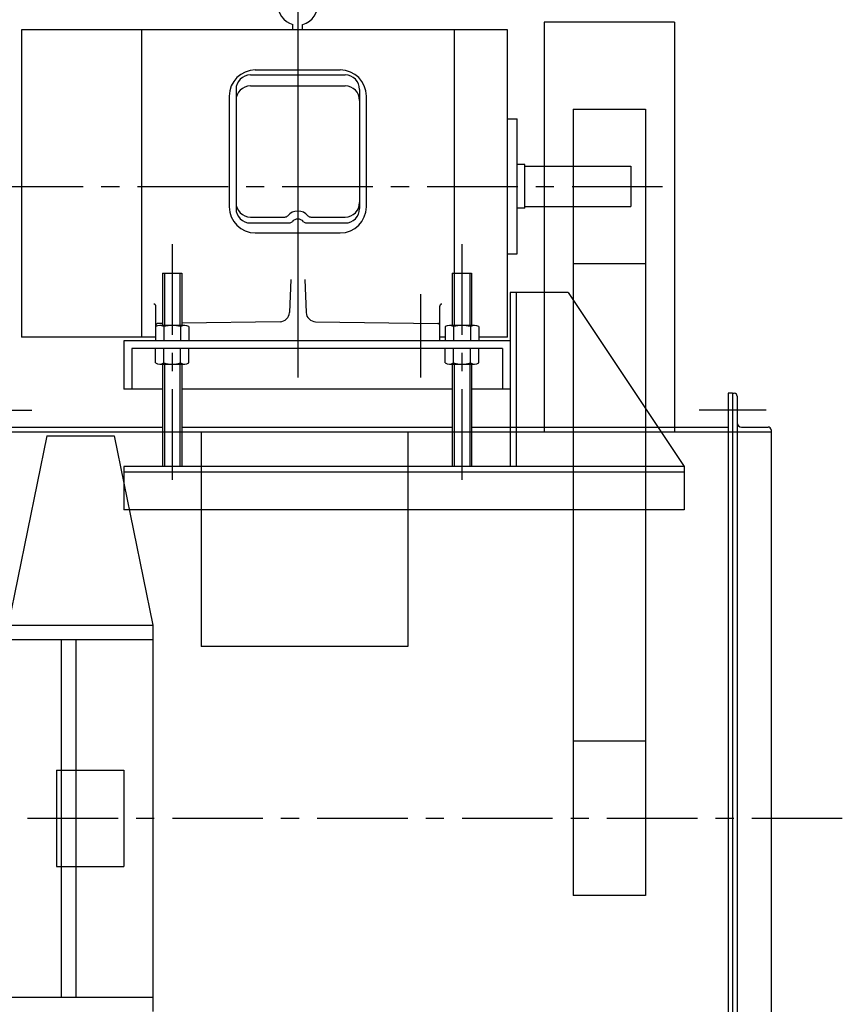
# Model space of a CAD drawing. Extents: x 577 to 3727, y -1208 to 3217.
# Drawn here: x 1006 to 1858, y 693 to 1713 of the extents above; entities that cross this region are included whole.
import ezdxf

# ---------------------------------------------------------------- set-up
doc = ezdxf.new("R2010")
doc.units = 0
doc.header["$LTSCALE"] = 75
doc.linetypes.add('CENTER', pattern=[2, 1.25, -0.25, 0.25, -0.25])
doc.layers.add('1', color=4, linetype='CONTINUOUS')
doc.layers.add('2', color=3, linetype='CENTER')

msp = doc.modelspace()

# ---------------------------------------------------------------- linework, layer by layer
at = {"layer": '1'}
for p, q in [((1293.747, 1778.21), (1293.747, 1342.21)), ((1510.747, 1702.21), (1007.717, 1702.21)), ((1007.717, 1702.21), (1007.717, 1384.21)), ((1131.747, 1702.21), (1131.747, 1384.21)), ((1288.747, 1702.21), (1288.747, 1707.829)), ((1298.747, 1702.21), (1298.747, 1707.829)), ((1455.747, 1702.21), (1455.747, 1450.21)), ((1510.747, 1384.21), (1510.747, 1702.21)), ((1548.747, 1710.21), (1548.747, 1285.994)), ((1683.747, 1710.21), (1548.747, 1710.21)), ((1683.747, 1710.21), (1683.747, 1285.994)), ((1244.747, 1655.512), (1342.747, 1655.512)), ((1249.747, 1660.654), (1337.747, 1660.654)), ((1244.747, 1644.2), (1342.747, 1644.2)), ((1222.747, 1633.654), (1222.747, 1518.999)), ((1229.747, 1640.512), (1229.747, 1517.283)), ((1357.747, 1640.512), (1357.747, 1517.283)), ((1364.747, 1518.999), (1364.747, 1633.654)), ((1578.747, 1620.21), (1578.747, 805.994)), ((1578.747, 1620.21), (1653.747, 1620.21)), ((1653.747, 1620.21), (1653.747, 805.994)), ((1510.747, 1610.21), (1520.747, 1610.21)), ((1520.747, 1470.21), (1520.747, 1610.21)), ((1528.747, 1562.71), (1520.747, 1562.71)), ((1528.747, 1517.71), (1528.747, 1562.71)), ((1528.747, 1561.21), (1638.747, 1561.21)), ((1638.747, 1561.21), (1638.747, 1519.21)), ((1528.747, 1519.21), (1638.747, 1519.21)), ((1244.747, 1508.453), (1280.25, 1508.453)), ((1307.278, 1508.453), (1342.747, 1508.453)), ((1528.747, 1517.71), (1520.747, 1517.71)), ((1244.747, 1502.283), (1284.846, 1502.283)), ((1302.683, 1502.283), (1342.747, 1502.283)), ((1249.747, 1491.999), (1337.747, 1491.999)), ((1510.747, 1470.21), (1520.747, 1470.21)), ((1578.747, 1460.21), (1653.747, 1460.21)), ((1153.747, 1450.21), (1173.747, 1450.21)), ((1153.747, 1450.21), (1153.747, 1396.21)), ((1155.747, 1450.21), (1155.747, 1396.21)), ((1171.747, 1450.21), (1171.747, 1396.21)), ((1173.747, 1450.21), (1173.747, 1396.21)), ((1453.747, 1450.21), (1473.747, 1450.21)), ((1453.747, 1450.21), (1453.747, 1396.21)), ((1455.747, 1450.21), (1455.747, 1396.21)), ((1471.747, 1450.21), (1471.747, 1396.21)), ((1473.747, 1450.21), (1473.747, 1396.21)), ((1286.534, 1443.919), (1285.132, 1409.637)), ((1300.96, 1443.919), (1302.362, 1409.637)), ((1420.747, 1428.5), (1420.747, 1342.21)), ((1513.747, 1430.21), (1513.747, 1250.21)), ((1573.747, 1430.21), (1513.747, 1430.21)), ((1519.747, 1430.21), (1519.747, 1250.21)), ((1573.747, 1430.21), (1693.747, 1250.21)), ((1146.747, 1395.226), (1146.747, 1416.261)), ((1440.747, 1380.21), (1440.747, 1416.261)), ((1153.747, 1398.315), (1148.713, 1398.243)), ((1275.313, 1400.047), (1173.747, 1398.6)), ((1312.181, 1400.047), (1438.781, 1398.243)), ((1146.426, 1395.05), (1146.426, 1380.21)), ((1176.737, 1396.21), (1150.756, 1396.21)), ((1155.087, 1395.05), (1155.087, 1380.21)), ((1172.407, 1395.05), (1172.407, 1380.21)), ((1181.067, 1395.05), (1181.067, 1380.21)), ((1446.426, 1395.05), (1446.426, 1380.21)), ((1476.737, 1396.21), (1450.756, 1396.21)), ((1455.087, 1395.05), (1455.087, 1380.21)), ((1472.407, 1395.05), (1472.407, 1380.21)), ((1481.067, 1395.05), (1481.067, 1380.21)), ((1146.747, 1384.21), (1007.717, 1384.21)), ((1513.747, 1380.21), (1113.747, 1380.21)), ((1113.747, 1380.21), (1113.747, 1330.21)), ((1446.426, 1384.21), (1440.747, 1384.21)), ((1510.747, 1384.21), (1481.067, 1384.21)), ((1505.747, 1372.21), (1121.747, 1372.21)), ((1121.747, 1372.21), (1121.747, 1330.21)), ((1146.426, 1357.37), (1146.426, 1372.21)), ((1155.087, 1357.37), (1155.087, 1372.21)), ((1172.407, 1357.37), (1172.407, 1372.21)), ((1181.067, 1357.37), (1181.067, 1372.21)), ((1446.426, 1357.37), (1446.426, 1372.21)), ((1455.087, 1357.37), (1455.087, 1372.21)), ((1472.407, 1357.37), (1472.407, 1372.21)), ((1481.067, 1357.37), (1481.067, 1372.21)), ((1505.747, 1372.21), (1505.747, 1330.21)), ((1150.756, 1356.21), (1176.737, 1356.21)), ((1153.747, 1356.21), (1153.747, 1250.21)), ((1155.747, 1356.21), (1155.747, 1250.21)), ((1171.747, 1356.21), (1171.747, 1250.21)), ((1173.747, 1356.21), (1173.747, 1250.21)), ((1450.756, 1356.21), (1476.737, 1356.21)), ((1453.747, 1356.21), (1453.747, 1250.21)), ((1455.747, 1356.21), (1455.747, 1250.21)), ((1471.747, 1356.21), (1471.747, 1250.21)), ((1473.747, 1356.21), (1473.747, 1250.21)), ((1153.747, 1330.21), (1113.747, 1330.21)), ((1453.747, 1330.21), (1173.747, 1330.21)), ((1513.747, 1330.21), (1473.747, 1330.21)), ((1739.247, 1325.994), (1739.247, 445.994)), ((1743.747, 1325.994), (1739.247, 1325.994)), ((1743.747, 1325.994), (1743.747, 445.994)), ((1743.747, 1325.994), (1745.747, 1325.994)), ((1748.747, 1322.994), (1748.747, 448.994)), ((943.747, 1285.994), (1783.747, 1285.994)), ((1153.747, 1290.494), (988.247, 1290.494)), ((1453.747, 1290.494), (1173.747, 1290.494)), ((1193.747, 1285.994), (1193.747, 1063.994)), ((1407.747, 1285.994), (1407.747, 1063.994)), ((1739.247, 1290.494), (1473.747, 1290.494)), ((1753.247, 1290.994), (1780.747, 1290.994)), ((1783.747, 1287.994), (1783.747, 483.994)), ((1033.747, 1281.994), (993.747, 1085.994)), ((1033.747, 1281.994), (1103.747, 1281.994)), ((1103.747, 1281.994), (1143.747, 1085.994)), ((1693.747, 1250.21), (1113.747, 1250.21)), ((1113.747, 1250.21), (1113.747, 1205.21)), ((1693.747, 1244.21), (1113.747, 1244.21)), ((1693.747, 1250.21), (1693.747, 1205.21)), ((1693.747, 1205.21), (1113.747, 1205.21)), ((993.747, 1085.994), (1143.747, 1085.994)), ((1143.747, 1085.994), (1143.747, 685.994)), ((993.747, 1070.994), (1143.747, 1070.994)), ((1048.747, 1070.994), (1048.747, 700.994)), ((1063.747, 1070.994), (1063.747, 700.994)), ((1407.747, 1063.994), (1193.747, 1063.994)), ((1653.747, 965.994), (1578.747, 965.994)), ((1043.747, 935.994), (1043.747, 835.994)), ((1043.747, 935.994), (1113.747, 935.994)), ((1113.747, 935.994), (1113.747, 835.994)), ((1043.747, 835.994), (1113.747, 835.994)), ((1653.747, 805.994), (1578.747, 805.994)), ((993.747, 700.994), (1143.747, 700.994))]:
    msp.add_line(p, q, dxfattribs=at)
for centre, radius, start, end in [((1293.747, 1727.71), 20.5, 284.6094, 255.883019), ((1249.747, 1633.654), 27, 90, 180), ((1244.747, 1640.512), 15, 90, 180), ((1337.747, 1633.654), 27, 0, 90), ((1342.747, 1640.512), 15, 0, 90), ((1244.747, 1629.2), 15, 90, 180), ((1342.747, 1629.2), 15, 0, 90), ((1249.747, 1518.999), 27, 180, 270), ((1244.747, 1523.453), 15, 180, 270), ((1337.747, 1518.999), 27, 270, 0), ((1342.747, 1523.453), 15, 270, 0), ((1244.747, 1517.283), 15, 180, 270), ((1280.25, 1512.453), 4, 270, 318.6598), ((1293.764, 1500.563), 14, 41.3417, 138.6583), ((1307.278, 1512.453), 4, 221.3402, 270), ((1342.747, 1517.283), 15, 270, 0), ((1284.846, 1506.283), 4, 270, 318.0046), ((1293.764, 1498.254), 8, 41.9942, 138.0058), ((1302.683, 1506.283), 4, 221.9942, 270), ((1144.747, 1416.261), 2, 0, 90), ((1442.747, 1416.261), 2, 90, 180), ((1275.141, 1410.045), 10, 270.9876, 357.6591), ((1312.353, 1410.045), 10, 182.3409, 269.0124), ((1148.747, 1396.244), 2, 90.9862, 180), ((1438.747, 1396.244), 2, 0, 89.0138), ((1150.756, 1387.55), 8.66, 60, 120), ((1163.747, 1363.309), 32.901, 74.73852, 105.26148), ((1176.737, 1387.55), 8.66, 60, 120), ((1450.756, 1387.55), 8.66, 60, 120), ((1463.747, 1363.309), 32.901, 74.73852, 105.26148), ((1476.737, 1387.55), 8.66, 60, 120), ((1150.756, 1364.87), 8.66, 240, 300), ((1163.747, 1389.11), 32.901, 254.73852, 285.26148), ((1176.737, 1364.87), 8.66, 240, 300), ((1450.756, 1364.87), 8.66, 240, 300), ((1463.747, 1389.11), 32.901, 254.73852, 285.26148), ((1476.737, 1364.87), 8.66, 240, 300), ((1745.747, 1322.994), 3, 0, 90), ((1753.247, 1295.494), 4.5, 180, 270), ((1780.747, 1287.994), 3, 0, 90)]:
    msp.add_arc(centre, radius, start, end, dxfattribs=at)
at = {"layer": '2'}
for p, q in [((977.717, 1540.21), (1683.747, 1540.21)), ((1163.747, 1480.21), (1163.747, 1220.21)), ((1463.747, 1480.21), (1463.747, 1220.21)), ((948.747, 1308.494), (1018.247, 1308.494)), ((1778.747, 1308.494), (1709.247, 1308.494)), ((1857.577, 885.994), (845.526, 885.994))]:
    msp.add_line(p, q, dxfattribs=at)

doc.saveas('drawing.dxf')
